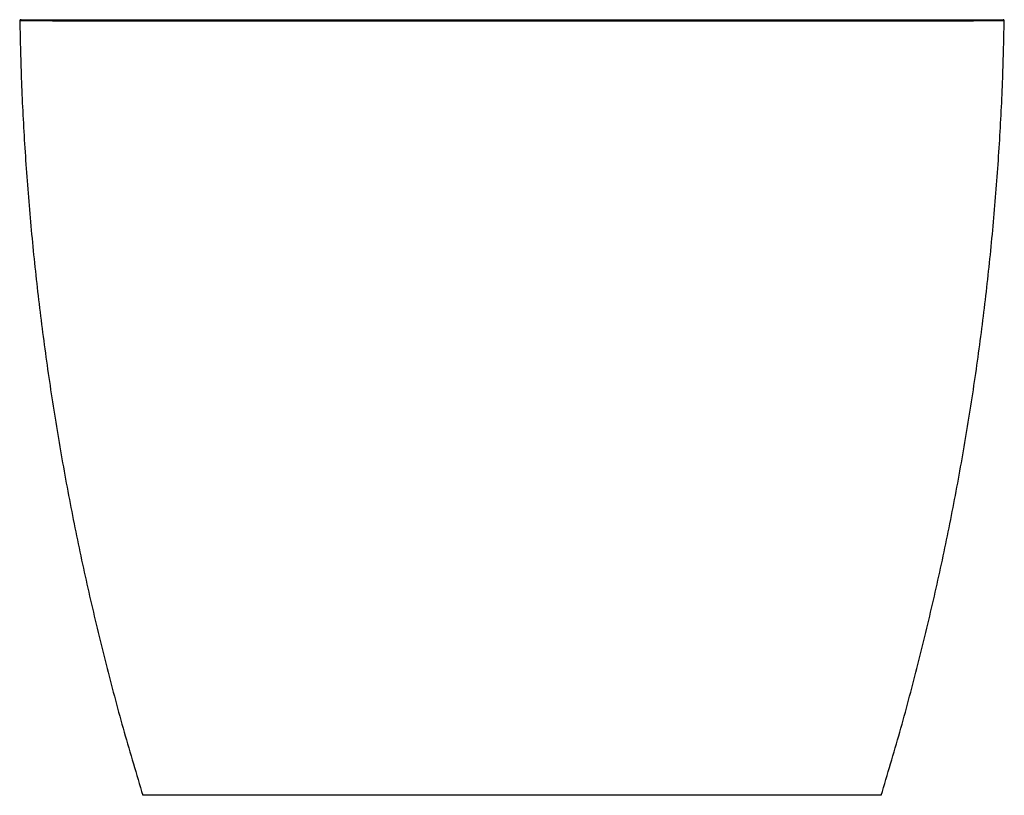
# Paper-space layout '_Right' of a CAD drawing. Units: millimetres. Extents: x -400 to 400, y 0 to 630.
import ezdxf

# ---------------------------------------------------------------- set-up
doc = ezdxf.new("R2010")
doc.units = ezdxf.units.MM

psp = doc.layouts.new('_Right')

# ---------------------------------------------------------------- linework, layer by layer
at = {"color": 7, "linetype": 'Continuous', "lineweight": 25}
psp.add_line((-399.7, 628.98), (-399.96, 628.98), dxfattribs=at)
psp.add_arc((-398.7, 629), 1, 90.00208, 181.06459, dxfattribs=at)
for points, knots in [([(-398.98, 630), (-399.11, 629.99), (-399.3, 629.97), (-399.54, 629.84), (-399.7, 629.71), (-399.83, 629.54), (-399.95, 629.3), (-399.97, 629.11), (-399.98, 628.98)], [0, 0, 0, 0, 0.239834, 0.368591, 0.499998, 0.631405, 0.760163, 1, 1, 1, 1]), ([(-399.94, 628.98), (-399.56, 612.42), (-398.76, 578), (-395.99, 525.79), (-392.01, 472.36), (-386.75, 419.05), (-380.25, 365.87), (-372.51, 312.87), (-363.52, 260.05), (-353.3, 207.47), (-341.86, 155.13), (-329.17, 103.08), (-315.35, 51.32), (-305.12, 17.11), (-300, 0)], [0, 0, 0, 0, 0.077797, 0.161634, 0.24547, 0.329307, 0.413144, 0.49698, 0.580817, 0.664654, 0.74849, 0.832327, 0.916163, 1, 1, 1, 1]), ([(0, 628.88), (-0.85, 628.88), (-2.54, 628.88), (-5.08, 628.88), (-7.62, 628.88), (-10.17, 628.88), (-12.72, 628.88), (-15.28, 628.88), (-17.85, 628.88), (-20.42, 628.88), (-22.99, 628.88), (-25.57, 628.88), (-28.16, 628.88), (-30.76, 628.88), (-33.36, 628.88), (-35.97, 628.88), (-38.58, 628.88), (-41.21, 628.87), (-43.84, 628.87), (-46.48, 628.87), (-49.14, 628.87), (-51.8, 628.87), (-54.48, 628.87), (-57.16, 628.87), (-59.86, 628.87), (-62.57, 628.87), (-65.28, 628.87), (-68.01, 628.87), (-70.74, 628.87), (-73.47, 628.87), (-76.22, 628.87), (-78.97, 628.87), (-81.73, 628.87), (-84.5, 628.87), (-87.27, 628.87), (-90.05, 628.87), (-92.84, 628.87), (-95.63, 628.87), (-98.42, 628.87), (-101.23, 628.87), (-104.03, 628.87), (-106.84, 628.87), (-109.66, 628.87), (-112.48, 628.87), (-115.3, 628.87), (-118.12, 628.87), (-120.95, 628.87), (-126.85, 628.87), (-135.8, 628.87), (-147.68, 628.86), (-159.4, 628.86), (-172.65, 628.86), (-187.26, 628.86), (-202.95, 628.86), (-217.92, 628.86), (-229.77, 628.86), (-239.13, 628.86), (-246.54, 628.86), (-254.27, 628.86), (-262.25, 628.86), (-270.4, 628.87), (-278.6, 628.87), (-286.77, 628.87), (-294.84, 628.88), (-304.73, 628.88), (-315.62, 628.89), (-326.78, 628.89), (-336.52, 628.9), (-346.15, 628.91), (-355.74, 628.92), (-365.19, 628.93), (-373.72, 628.94), (-381.2, 628.95), (-385.74, 628.96), (-388.34, 628.96), (-389.45, 628.96), (-390.5, 628.96), (-391.48, 628.97), (-392.39, 628.97), (-393.24, 628.97), (-394.04, 628.97), (-394.77, 628.97), (-395.45, 628.97), (-396.08, 628.97), (-396.65, 628.98), (-397.18, 628.98), (-397.65, 628.98), (-398.08, 628.98), (-398.46, 628.98), (-398.79, 628.98), (-399.08, 628.98), (-399.33, 628.98), (-399.54, 628.98), (-399.65, 628.98), (-399.7, 628.98)], [0, 0, 0, 0, 0.002541, 0.005087, 0.007637, 0.010192, 0.012753, 0.015319, 0.01789, 0.020468, 0.023051, 0.025641, 0.028238, 0.030842, 0.033453, 0.036072, 0.038699, 0.041335, 0.043981, 0.046637, 0.049305, 0.051987, 0.05468, 0.057386, 0.060103, 0.06283, 0.065567, 0.068313, 0.071069, 0.073833, 0.076607, 0.079391, 0.082184, 0.084987, 0.087799, 0.090621, 0.093452, 0.096292, 0.09914, 0.101998, 0.104865, 0.107741, 0.110625, 0.113518, 0.11642, 0.11933, 0.122248, 0.125174, 0.137665, 0.150212, 0.162802, 0.175425, 0.193804, 0.21248, 0.231415, 0.250563, 0.260549, 0.271571, 0.283609, 0.296633, 0.310604, 0.325501, 0.341326, 0.358052, 0.375659, 0.407385, 0.438671, 0.469556, 0.500074, 0.541964, 0.588013, 0.638108, 0.692161, 0.75012, 0.762808, 0.775466, 0.788098, 0.800705, 0.813287, 0.825847, 0.838385, 0.850902, 0.863401, 0.875883, 0.888348, 0.900798, 0.913234, 0.925658, 0.93807, 0.950472, 0.962865, 0.975249, 0.987627, 1, 1, 1, 1]), ([(-398.7, 630), (-398.44, 630), (-397.93, 630), (-396.3, 630), (-393.95, 630), (-390.75, 630), (-386.6, 630), (-381.94, 630), (-377.04, 630), (-372.21, 630), (-366.68, 630), (-360.38, 630), (-353.21, 630), (-345.06, 630), (-336.92, 630), (-329.12, 630), (-322.01, 630), (-314.26, 630), (-305.8, 630), (-296.53, 630), (-286.38, 630), (-276.07, 630), (-265.8, 630), (-255.77, 630), (-245.09, 630), (-233.66, 630), (-221.43, 630), (-208.44, 630), (-194.75, 630), (-180.39, 630), (-165.39, 630), (-149.87, 630), (-133.98, 630), (-117.97, 630), (-101.86, 630), (-85.68, 630), (-69.39, 630), (-50.72, 630), (-29.71, 630), (-6.38, 630), (16.93, 630), (40.21, 630), (61.23, 630), (80, 630), (96.53, 630), (112.96, 630), (129.2, 630), (145.06, 630), (160.5, 630), (175.45, 630), (189.84, 630), (203.65, 630), (216.78, 630), (229.27, 630), (241.01, 630), (252.02, 630), (262.33, 630), (271.99, 630), (281.85, 630), (291.72, 630), (301.44, 630), (310.3, 630), (318.4, 630), (325.81, 630), (332.62, 630), (339.67, 630), (346.78, 630), (353.77, 630), (360.04, 630), (366.49, 630), (372.83, 630), (378.79, 630), (383.78, 630), (387.92, 630), (391.29, 630), (393.97, 630), (396.29, 630), (397.99, 630), (398.92, 630), (398.9, 630), (398.89, 630)], [0, 0, 0, 0, 0.024179, 0.048333, 0.072466, 0.09658, 0.120683, 0.144785, 0.161023, 0.177272, 0.193541, 0.209841, 0.226186, 0.242532, 0.258829, 0.269183, 0.279531, 0.289882, 0.30025, 0.310653, 0.321112, 0.33155, 0.339717, 0.347871, 0.356031, 0.364222, 0.372472, 0.380683, 0.388846, 0.39699, 0.405177, 0.413414, 0.421602, 0.429764, 0.437782, 0.445816, 0.453876, 0.46193, 0.473393, 0.48482, 0.496229, 0.507638, 0.519062, 0.527226, 0.535422, 0.543653, 0.551853, 0.560029, 0.568063, 0.576136, 0.584227, 0.592252, 0.600418, 0.608604, 0.616846, 0.625084, 0.633287, 0.641477, 0.649672, 0.660133, 0.670613, 0.681036, 0.691418, 0.701777, 0.712125, 0.722472, 0.736709, 0.750967, 0.765254, 0.779573, 0.800366, 0.821108, 0.841819, 0.86251, 0.883193, 0.903872, 0.924554, 0.953002, 0.981468, 1, 1, 1, 1]), ([(399.9, 628.98), (399.92, 628.98), (399.97, 628.98), (399.34, 628.98), (397.97, 628.98), (395.73, 628.97), (392.81, 628.97), (389.31, 628.96), (385.38, 628.96), (380.66, 628.95), (375.04, 628.94), (368.4, 628.93), (361.41, 628.92), (354.37, 628.92), (347.6, 628.91), (340.06, 628.9), (331.66, 628.9), (323.16, 628.89), (314.77, 628.89), (306.71, 628.88), (297.91, 628.88), (288.32, 628.87), (277.88, 628.87), (266.55, 628.87), (255.51, 628.86), (245.02, 628.86), (235.31, 628.86), (225.07, 628.86), (214.32, 628.86), (203.02, 628.86), (191.17, 628.86), (178.8, 628.86), (165.99, 628.86), (152.87, 628.86), (138.38, 628.87), (122.47, 628.87), (105.16, 628.87), (87.69, 628.87), (70.17, 628.87), (52.65, 628.87), (35.11, 628.88), (17.56, 628.88), (5.85, 628.88), (0, 628.88)], [0, 0, 0, 0, 0.023661, 0.073674, 0.123657, 0.173618, 0.223571, 0.262825, 0.302097, 0.341402, 0.380765, 0.420215, 0.459752, 0.486654, 0.513505, 0.54032, 0.567121, 0.593941, 0.613137, 0.632393, 0.651744, 0.671163, 0.690513, 0.709828, 0.729164, 0.742754, 0.756398, 0.769972, 0.783488, 0.796992, 0.810536, 0.824174, 0.837827, 0.851398, 0.864935, 0.881868, 0.898866, 0.915858, 0.932756, 0.949596, 0.966406, 0.983203, 1, 1, 1, 1]), ([(300, 0), (305.12, 17.11), (315.35, 51.32), (329.17, 103.08), (341.86, 155.13), (353.3, 207.47), (363.52, 260.05), (372.51, 312.87), (380.25, 365.87), (386.75, 419.05), (392.01, 472.36), (395.99, 525.79), (398.76, 578), (399.56, 612.42), (399.94, 628.98)], [0, 0, 0, 0, 0.083837, 0.167674, 0.251511, 0.335347, 0.419184, 0.503021, 0.586858, 0.670695, 0.754532, 0.838369, 0.922206, 1, 1, 1, 1]), ([(399.98, 628.98), (399.97, 629.11), (399.95, 629.37), (399.72, 629.72), (399.37, 629.96), (399.11, 629.99), (398.98, 630)], [0, 0, 0, 0, 0.244389, 0.500011, 0.755627, 1, 1, 1, 1]), ([(0, 0), (-6.55, 0), (-13.11, 0), (-22.79, 0), (-26, 0), (-32.37, 0), (-35.54, 0), (-41.81, 0), (-44.91, 0), (-51.07, 0), (-54.12, 0), (-63.2, 0), (-69.15, 0), (-86.74, 0), (-98.11, 0), (-114.65, 0), (-120.07, 0), (-130.74, 0), (-135.99, 0), (-143.72, 0), (-146.27, 0), (-151.32, 0), (-153.82, 0), (-161.23, 0), (-166.07, 0), (-175.49, 0), (-180.07, 0), (-188.96, 0), (-193.26, 0), (-201.58, 0), (-205.58, 0), (-213.3, 0), (-217.01, 0), (-227.68, 0), (-234.2, 0), (-246.08, 0), (-251.46, 0), (-261.17, 0), (-265.52, 0), (-273.28, 0), (-276.71, 0), (-282.75, 0), (-285.36, 0), (-289.87, 0), (-291.77, 0), (-294.93, 0), (-296.19, 0), (-299.15, 0), (-300, 0), (-300, 0)], [0, 0, 0, 0, 0.03125, 0.03125, 0.046875, 0.046875, 0.0625, 0.0625, 0.078125, 0.078125, 0.09375, 0.09375, 0.125, 0.125, 0.1875, 0.1875, 0.21875, 0.21875, 0.25, 0.25, 0.265625, 0.265625, 0.28125, 0.28125, 0.3125, 0.3125, 0.34375, 0.34375, 0.375, 0.375, 0.40625, 0.40625, 0.4375, 0.4375, 0.5, 0.5, 0.5625, 0.5625, 0.625, 0.625, 0.6875, 0.6875, 0.75, 0.75, 0.8125, 0.8125, 0.875, 0.875, 1, 1, 1, 1]), ([(300, 0), (300, 0), (299.15, 0), (296.19, 0), (294.93, 0), (291.77, 0), (289.87, 0), (285.36, 0), (282.75, 0), (276.71, 0), (273.28, 0), (265.52, 0), (261.17, 0), (251.46, 0), (246.08, 0), (234.2, 0), (227.68, 0), (217.01, 0), (213.3, 0), (205.58, 0), (201.58, 0), (193.26, 0), (188.96, 0), (180.07, 0), (175.49, 0), (166.07, 0), (161.23, 0), (153.82, 0), (151.32, 0), (146.27, 0), (143.72, 0), (135.99, 0), (130.74, 0), (120.07, 0), (114.65, 0), (98.11, 0), (86.74, 0), (69.15, 0), (63.2, 0), (54.12, 0), (51.07, 0), (44.91, 0), (41.81, 0), (35.54, 0), (32.37, 0), (26, 0), (22.79, 0), (13.11, 0), (6.55, 0), (0, 0)], [0, 0, 0, 0, 0.125, 0.125, 0.1875, 0.1875, 0.25, 0.25, 0.3125, 0.3125, 0.375, 0.375, 0.4375, 0.4375, 0.5, 0.5, 0.5625, 0.5625, 0.59375, 0.59375, 0.625, 0.625, 0.65625, 0.65625, 0.6875, 0.6875, 0.71875, 0.71875, 0.734375, 0.734375, 0.75, 0.75, 0.78125, 0.78125, 0.8125, 0.8125, 0.875, 0.875, 0.90625, 0.90625, 0.921875, 0.921875, 0.9375, 0.9375, 0.953125, 0.953125, 0.96875, 0.96875, 1, 1, 1, 1])]:
    psp.add_open_spline(points, degree=3, knots=knots, dxfattribs=at)

doc.saveas('drawing.dxf')
